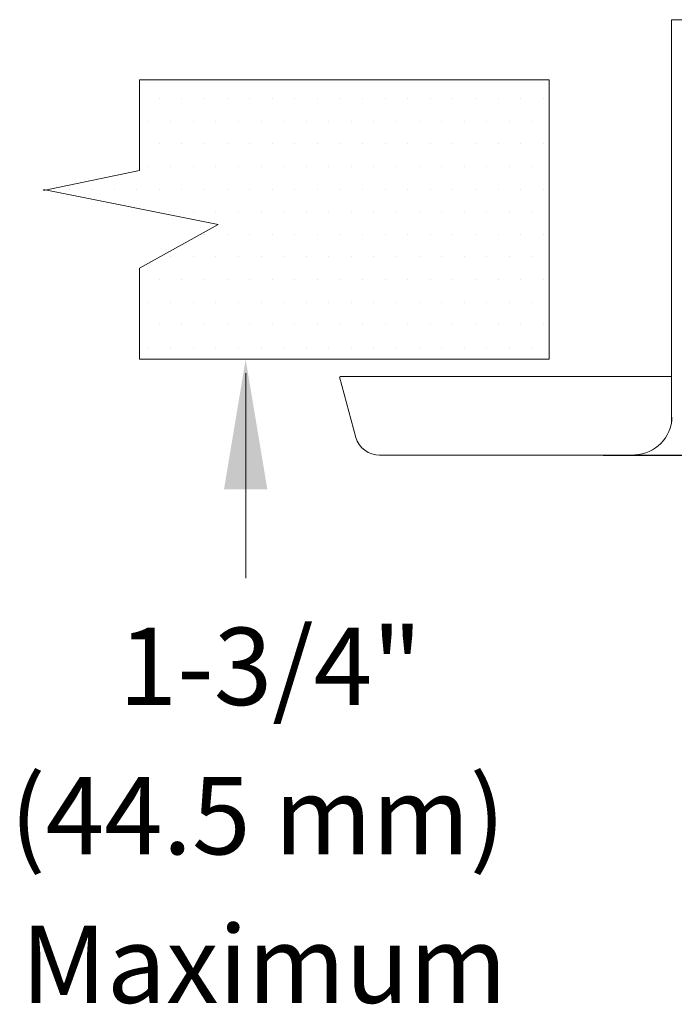
# Model space of a CAD drawing. Extents: x 34 to 167, y 23 to 67.
# Drawn here: x 62 to 65, y 37 to 41 of the extents above; entities that cross this region are included whole.
import ezdxf
from ezdxf.enums import TextEntityAlignment as Align

# ---------------------------------------------------------------- set-up
doc = ezdxf.new("R2010")
doc.units = 0
doc.header["$MEASUREMENT"] = 0
doc.linetypes.add('DIVIDE', pattern=[1.25, 0.5, -0.25, 0, -0.25, 0, -0.25])
doc.layers.get('0').update_dxf_attribs({"linetype": 'CONTINUOUS'})
doc.layers.add('3', color=3, linetype='CONTINUOUS')

msp = doc.modelspace()

# ---------------------------------------------------------------- linework, layer by layer
at = {"color": 7, "lineweight": 20}
for p, q in [((64.9296, 41.4295), (66.1392, 41.4295)), ((64.9296, 41.4295), (64.9296, 39.7521)), ((62.8033, 41.1013), (62.8033, 41.1013)), ((62.8971, 41.1013), (62.8971, 41.1013)), ((62.9908, 41.1013), (62.9908, 41.1013)), ((63.0846, 41.1013), (63.0846, 41.1013)), ((63.1783, 41.1013), (63.1783, 41.1013)), ((63.2721, 41.1013), (63.2721, 41.1013)), ((63.3658, 41.1013), (63.3658, 41.1013)), ((63.4596, 41.1013), (63.4596, 41.1013)), ((63.5533, 41.1013), (63.5533, 41.1013)), ((63.6471, 41.1013), (63.6471, 41.1013)), ((63.7408, 41.1013), (63.7408, 41.1013)), ((63.8346, 41.1013), (63.8346, 41.1013)), ((63.9283, 41.1013), (63.9283, 41.1013)), ((64.0221, 41.1013), (64.0221, 41.1013)), ((64.1158, 41.1013), (64.1158, 41.1013)), ((64.2096, 41.1013), (64.2096, 41.1013)), ((64.3033, 41.1013), (64.3033, 41.1013)), ((64.3971, 41.1013), (64.3971, 41.1013)), ((62.7565, 41.0076), (62.7565, 41.0076)), ((62.8502, 41.0076), (62.8502, 41.0076)), ((62.944, 41.0076), (62.944, 41.0076)), ((63.0377, 41.0076), (63.0377, 41.0076)), ((63.1315, 41.0076), (63.1315, 41.0076)), ((63.2252, 41.0076), (63.2252, 41.0076)), ((63.319, 41.0076), (63.319, 41.0076)), ((63.4127, 41.0076), (63.4127, 41.0076)), ((63.5065, 41.0076), (63.5065, 41.0076)), ((63.6002, 41.0076), (63.6002, 41.0076)), ((63.694, 41.0076), (63.694, 41.0076)), ((63.7877, 41.0076), (63.7877, 41.0076)), ((63.8815, 41.0076), (63.8815, 41.0076)), ((63.9752, 41.0076), (63.9752, 41.0076)), ((64.069, 41.0076), (64.069, 41.0076)), ((64.1627, 41.0076), (64.1627, 41.0076)), ((64.2565, 41.0076), (64.2565, 41.0076)), ((64.3502, 41.0076), (64.3502, 41.0076)), ((62.8033, 40.9138), (62.8033, 40.9138)), ((62.8971, 40.9138), (62.8971, 40.9138)), ((62.9908, 40.9138), (62.9908, 40.9138)), ((63.0846, 40.9138), (63.0846, 40.9138)), ((63.1783, 40.9138), (63.1783, 40.9138)), ((63.2721, 40.9138), (63.2721, 40.9138)), ((63.3658, 40.9138), (63.3658, 40.9138)), ((63.4596, 40.9138), (63.4596, 40.9138)), ((63.5533, 40.9138), (63.5533, 40.9138)), ((63.6471, 40.9138), (63.6471, 40.9138)), ((63.7408, 40.9138), (63.7408, 40.9138)), ((63.8346, 40.9138), (63.8346, 40.9138)), ((63.9283, 40.9138), (63.9283, 40.9138)), ((64.0221, 40.9138), (64.0221, 40.9138)), ((64.1158, 40.9138), (64.1158, 40.9138)), ((64.2096, 40.9138), (64.2096, 40.9138)), ((64.3033, 40.9138), (64.3033, 40.9138)), ((64.3971, 40.9138), (64.3971, 40.9138)), ((62.7565, 40.8201), (62.7565, 40.8201)), ((62.8502, 40.8201), (62.8502, 40.8201)), ((62.944, 40.8201), (62.944, 40.8201)), ((63.0377, 40.8201), (63.0377, 40.8201)), ((63.1315, 40.8201), (63.1315, 40.8201)), ((63.2252, 40.8201), (63.2252, 40.8201)), ((63.319, 40.8201), (63.319, 40.8201)), ((63.4127, 40.8201), (63.4127, 40.8201)), ((63.5065, 40.8201), (63.5065, 40.8201)), ((63.6002, 40.8201), (63.6002, 40.8201)), ((63.694, 40.8201), (63.694, 40.8201)), ((63.7877, 40.8201), (63.7877, 40.8201)), ((63.8815, 40.8201), (63.8815, 40.8201)), ((63.9752, 40.8201), (63.9752, 40.8201)), ((64.069, 40.8201), (64.069, 40.8201)), ((64.1627, 40.8201), (64.1627, 40.8201)), ((64.2565, 40.8201), (64.2565, 40.8201)), ((64.3502, 40.8201), (64.3502, 40.8201)), ((62.4283, 40.7263), (62.4283, 40.7263)), ((62.5221, 40.7263), (62.5221, 40.7263)), ((62.6158, 40.7263), (62.6158, 40.7263)), ((62.7096, 40.7263), (62.7096, 40.7263)), ((62.8033, 40.7263), (62.8033, 40.7263)), ((62.8971, 40.7263), (62.8971, 40.7263)), ((62.9908, 40.7263), (62.9908, 40.7263)), ((63.0846, 40.7263), (63.0846, 40.7263)), ((63.1783, 40.7263), (63.1783, 40.7263)), ((63.2721, 40.7263), (63.2721, 40.7263)), ((63.3658, 40.7263), (63.3658, 40.7263)), ((63.4596, 40.7263), (63.4596, 40.7263)), ((63.5533, 40.7263), (63.5533, 40.7263)), ((63.6471, 40.7263), (63.6471, 40.7263)), ((63.7408, 40.7263), (63.7408, 40.7263)), ((63.8346, 40.7263), (63.8346, 40.7263)), ((63.9283, 40.7263), (63.9283, 40.7263)), ((64.0221, 40.7263), (64.0221, 40.7263)), ((64.1158, 40.7263), (64.1158, 40.7263)), ((64.2096, 40.7263), (64.2096, 40.7263)), ((64.3033, 40.7263), (64.3033, 40.7263)), ((64.3971, 40.7263), (64.3971, 40.7263)), ((62.8502, 40.6326), (62.8502, 40.6326)), ((62.944, 40.6326), (62.944, 40.6326)), ((63.0377, 40.6326), (63.0377, 40.6326)), ((63.1315, 40.6326), (63.1315, 40.6326)), ((63.2252, 40.6326), (63.2252, 40.6326)), ((63.319, 40.6326), (63.319, 40.6326)), ((63.4127, 40.6326), (63.4127, 40.6326)), ((63.5065, 40.6326), (63.5065, 40.6326)), ((63.6002, 40.6326), (63.6002, 40.6326)), ((63.694, 40.6326), (63.694, 40.6326)), ((63.7877, 40.6326), (63.7877, 40.6326)), ((63.8815, 40.6326), (63.8815, 40.6326)), ((63.9752, 40.6326), (63.9752, 40.6326)), ((64.069, 40.6326), (64.069, 40.6326)), ((64.1627, 40.6326), (64.1627, 40.6326)), ((64.2565, 40.6326), (64.2565, 40.6326)), ((64.3502, 40.6326), (64.3502, 40.6326)), ((62.9908, 40.5388), (62.9908, 40.5388)), ((63.0846, 40.5388), (63.0846, 40.5388)), ((63.1783, 40.5388), (63.1783, 40.5388)), ((63.2721, 40.5388), (63.2721, 40.5388)), ((63.3658, 40.5388), (63.3658, 40.5388)), ((63.4596, 40.5388), (63.4596, 40.5388)), ((63.5533, 40.5388), (63.5533, 40.5388)), ((63.6471, 40.5388), (63.6471, 40.5388)), ((63.7408, 40.5388), (63.7408, 40.5388)), ((63.8346, 40.5388), (63.8346, 40.5388)), ((63.9283, 40.5388), (63.9283, 40.5388)), ((64.0221, 40.5388), (64.0221, 40.5388)), ((64.1158, 40.5388), (64.1158, 40.5388)), ((64.2096, 40.5388), (64.2096, 40.5388)), ((64.3033, 40.5388), (64.3033, 40.5388)), ((64.3971, 40.5388), (64.3971, 40.5388)), ((62.8502, 40.4451), (62.8502, 40.4451)), ((62.944, 40.4451), (62.944, 40.4451)), ((63.0377, 40.4451), (63.0377, 40.4451)), ((63.1315, 40.4451), (63.1315, 40.4451)), ((63.2252, 40.4451), (63.2252, 40.4451)), ((63.319, 40.4451), (63.319, 40.4451)), ((63.4127, 40.4451), (63.4127, 40.4451)), ((63.5065, 40.4451), (63.5065, 40.4451)), ((63.6002, 40.4451), (63.6002, 40.4451)), ((63.694, 40.4451), (63.694, 40.4451)), ((63.7877, 40.4451), (63.7877, 40.4451)), ((63.8815, 40.4451), (63.8815, 40.4451)), ((63.9752, 40.4451), (63.9752, 40.4451)), ((64.069, 40.4451), (64.069, 40.4451)), ((64.1627, 40.4451), (64.1627, 40.4451)), ((64.2565, 40.4451), (64.2565, 40.4451)), ((64.3502, 40.4451), (64.3502, 40.4451)), ((62.8033, 40.3513), (62.8033, 40.3513)), ((62.8971, 40.3513), (62.8971, 40.3513)), ((62.9908, 40.3513), (62.9908, 40.3513)), ((63.0846, 40.3513), (63.0846, 40.3513)), ((63.1783, 40.3513), (63.1783, 40.3513)), ((63.2721, 40.3513), (63.2721, 40.3513)), ((63.3658, 40.3513), (63.3658, 40.3513)), ((63.4596, 40.3513), (63.4596, 40.3513)), ((63.5533, 40.3513), (63.5533, 40.3513)), ((63.6471, 40.3513), (63.6471, 40.3513)), ((63.7408, 40.3513), (63.7408, 40.3513)), ((63.8346, 40.3513), (63.8346, 40.3513)), ((63.9283, 40.3513), (63.9283, 40.3513)), ((64.0221, 40.3513), (64.0221, 40.3513)), ((64.1158, 40.3513), (64.1158, 40.3513)), ((64.2096, 40.3513), (64.2096, 40.3513)), ((64.3033, 40.3513), (64.3033, 40.3513)), ((64.3971, 40.3513), (64.3971, 40.3513)), ((62.7565, 40.2576), (62.7565, 40.2576)), ((62.8502, 40.2576), (62.8502, 40.2576)), ((62.944, 40.2576), (62.944, 40.2576)), ((63.0377, 40.2576), (63.0377, 40.2576)), ((63.1315, 40.2576), (63.1315, 40.2576)), ((63.2252, 40.2576), (63.2252, 40.2576)), ((63.319, 40.2576), (63.319, 40.2576)), ((63.4127, 40.2576), (63.4127, 40.2576)), ((63.5065, 40.2576), (63.5065, 40.2576)), ((63.6002, 40.2576), (63.6002, 40.2576)), ((63.694, 40.2576), (63.694, 40.2576)), ((63.7877, 40.2576), (63.7877, 40.2576)), ((63.8815, 40.2576), (63.8815, 40.2576)), ((63.9752, 40.2576), (63.9752, 40.2576)), ((64.069, 40.2576), (64.069, 40.2576)), ((64.1627, 40.2576), (64.1627, 40.2576)), ((64.2565, 40.2576), (64.2565, 40.2576)), ((64.3502, 40.2576), (64.3502, 40.2576)), ((62.8033, 40.1638), (62.8033, 40.1638)), ((62.8971, 40.1638), (62.8971, 40.1638)), ((62.9908, 40.1638), (62.9908, 40.1638)), ((63.0846, 40.1638), (63.0846, 40.1638)), ((63.1783, 40.1638), (63.1783, 40.1638)), ((63.2721, 40.1638), (63.2721, 40.1638)), ((63.3658, 40.1638), (63.3658, 40.1638)), ((63.4596, 40.1638), (63.4596, 40.1638)), ((63.5533, 40.1638), (63.5533, 40.1638)), ((63.6471, 40.1638), (63.6471, 40.1638)), ((63.7408, 40.1638), (63.7408, 40.1638)), ((63.8346, 40.1638), (63.8346, 40.1638)), ((63.9283, 40.1638), (63.9283, 40.1638)), ((64.0221, 40.1638), (64.0221, 40.1638)), ((64.1158, 40.1638), (64.1158, 40.1638)), ((64.2096, 40.1638), (64.2096, 40.1638)), ((64.3033, 40.1638), (64.3033, 40.1638)), ((64.3971, 40.1638), (64.3971, 40.1638)), ((62.7565, 40.0701), (62.7565, 40.0701)), ((62.8502, 40.0701), (62.8502, 40.0701)), ((62.944, 40.0701), (62.944, 40.0701)), ((63.0377, 40.0701), (63.0377, 40.0701)), ((63.1315, 40.0701), (63.1315, 40.0701)), ((63.2252, 40.0701), (63.2252, 40.0701)), ((63.319, 40.0701), (63.319, 40.0701)), ((63.4127, 40.0701), (63.4127, 40.0701)), ((63.5065, 40.0701), (63.5065, 40.0701)), ((63.6002, 40.0701), (63.6002, 40.0701)), ((63.694, 40.0701), (63.694, 40.0701)), ((63.7877, 40.0701), (63.7877, 40.0701)), ((63.8815, 40.0701), (63.8815, 40.0701)), ((63.9752, 40.0701), (63.9752, 40.0701)), ((64.069, 40.0701), (64.069, 40.0701)), ((64.1627, 40.0701), (64.1627, 40.0701)), ((64.2565, 40.0701), (64.2565, 40.0701)), ((64.3502, 40.0701), (64.3502, 40.0701)), ((63.6187, 39.6951), (63.5515, 39.9475)), ((63.5535, 39.9483), (64.9296, 39.9483))]:
    msp.add_line(p, q, dxfattribs=at)
at = {"color": 7, "linetype": 'DIVIDE', "lineweight": 20}
msp.add_line((64.9295, 39.9394), (64.9295, 39.7547), dxfattribs=at)
at = {"color": 7, "lineweight": 20}
for centre, radius, start, end in [((64.7709, 39.7835), 0.1603, 272.2719, 358.6702), ((63.7183, 39.726), 0.1041, 196.7287, 270.0772)]:
    msp.add_arc(centre, radius, start, end, dxfattribs=at)
at = {"layer": '3', "color": 7, "lineweight": 20}
for p, q in [((64.4221, 41.1793), (62.7213, 41.1793)), ((62.7213, 40.8042), (62.7213, 41.1793)), ((64.4221, 40.0202), (64.4221, 41.1793)), ((62.7213, 40.8042), (62.3228, 40.7213)), ((63.0475, 40.5793), (62.3228, 40.7242)), ((62.7213, 40.3982), (63.0475, 40.5793)), ((62.7213, 40.0202), (62.7213, 40.3982)), ((64.4221, 40.0202), (62.7213, 40.0202)), ((63.1615, 39.9632), (63.1615, 39.1117))]:
    msp.add_line(p, q, dxfattribs=at)
at = {"layer": '3', "color": 7}
for p, q in [((63.7184, 39.6219), (64.7772, 39.6233)), ((64.6455, 39.6219), (65.6063, 39.6231))]:
    msp.add_line(p, q, dxfattribs=at)
at = {"layer": '3', "color": 7, "lineweight": 20}
msp.add_solid([(63.0715, 39.4799), (63.2515, 39.4799), (63.1615, 40.0199)], dxfattribs=at)

# ---------------------------------------------------------------- texts
for s, p in [('1-3/4"', (63.2641, 38.5851)), ('(44.5 mm)', (63.2112, 37.9655)), ('Maximum', (63.2377, 37.3488))]:
    msp.add_text(s, height=0.32106, dxfattribs=at).set_placement(p, align=Align.CENTER)

doc.saveas('drawing.dxf')
